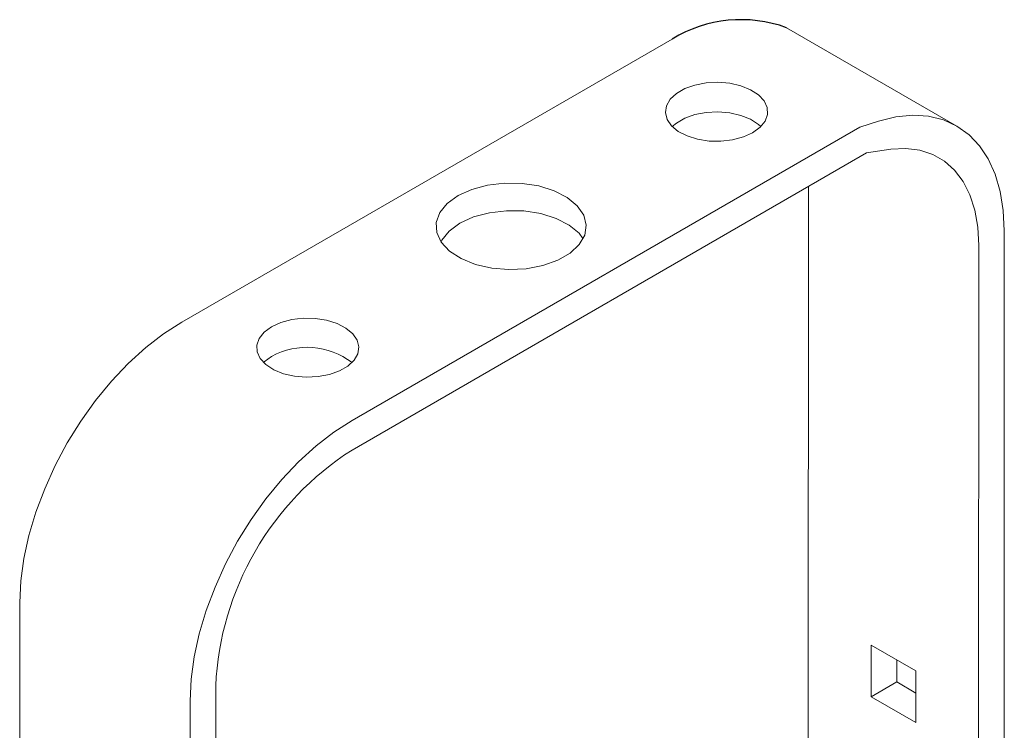
# Model space of a CAD drawing. Extents: x 0.8 to 46.1, y 0.6 to 33.4.
# Drawn here: x 19.2 to 22.4, y 31.1 to 33.4 of the extents above; entities that cross this region are included whole.
import ezdxf

# ---------------------------------------------------------------- set-up
doc = ezdxf.new("R2010")
doc.units = 0
doc.header["$LTSCALE"] = 1.2
doc.header["$MEASUREMENT"] = 0
doc.linetypes.add('SLD-Solid', pattern=[0])
doc.layers.add('OBJECT', color=7, linetype='CONTINUOUS')

msp = doc.modelspace()

# ---------------------------------------------------------------- linework, layer by layer
at = {"layer": 'OBJECT', "linetype": 'SLD-Solid', "lineweight": 15}
for p, q in [((21.7033, 33.4141), (22.2558, 33.0951)), ((21.3321, 33.3773), (19.7411, 32.4589)), ((21.7736, 30.261), (21.7739, 32.8986)), ((22.409, 29.4689), (22.4095, 32.7552)), ((22.3259, 29.5692), (22.3264, 32.7072)), ((19.216, 31.5496), (19.2154, 27.5892)), ((21.9775, 31.4109), (21.9774, 31.2435)), ((22.1224, 31.3272), (21.9775, 31.4109)), ((22.0605, 31.3629), (22.0605, 31.2915)), ((22.1224, 31.1598), (22.1224, 31.3272)), ((19.8515, 31.2785), (19.8509, 27.0162)), ((22.0605, 31.2915), (21.9774, 31.2435)), ((22.0605, 31.2915), (22.1224, 31.2557)), ((21.9774, 31.2435), (22.1224, 31.1598)), ((19.7684, 31.2305), (19.7678, 26.9682))]:
    msp.add_line(p, q, dxfattribs=at)
at = {"layer": 'OBJECT', "linetype": 'SLD-Solid', "lineweight": 15, "flags": 128}
for points in [[(21.5931, 33.0735), (21.617, 33.091), (21.6333, 33.1111), (21.641, 33.1329), (21.6399, 33.1552), (21.63, 33.1767), (21.6117, 33.1962), (21.5861, 33.2129), (21.5545, 33.2256), (21.5187, 33.2338), (21.4806, 33.2371), (21.4422, 33.2351), (21.4056, 33.2281), (21.3728, 33.2165), (21.3456, 33.2007), (21.3253, 33.1818), (21.3132, 33.1607), (21.3099, 33.1385), (21.3155, 33.1165), (21.3297, 33.0958), (21.3518, 33.0776), (21.3806, 33.0628), (21.4145, 33.0523), (21.4517, 33.0465), (21.4902, 33.0459), (21.5279, 33.0503), (21.5629, 33.0597), (21.5931, 33.0735)], [(22.4095, 32.7552), (22.4062, 32.8212), (22.3963, 32.8825), (22.38, 32.9384), (22.3575, 32.9882), (22.329, 33.0313), (22.295, 33.067), (22.2558, 33.0951), (22.2119, 33.115), (22.1639, 33.1267), (22.1123, 33.1298), (22.0579, 33.1244), (22.0014, 33.1106), (21.941, 33.0909), (20.2935, 32.1399)], [(21.6194, 33.0933), (21.6117, 33.1003), (21.586, 33.1169), (21.5545, 33.1297), (21.5187, 33.1379), (21.4806, 33.1411), (21.4422, 33.1392), (21.4056, 33.1322), (21.3728, 33.1205), (21.3456, 33.1048), (21.3321, 33.0934)], [(22.3264, 32.7072), (22.3232, 32.7669), (22.3136, 32.8219), (22.2977, 32.8716), (22.2758, 32.9151), (22.2482, 32.9519), (22.2153, 32.9814), (22.1776, 33.0032), (22.1356, 33.017), (22.0899, 33.0225), (22.0412, 33.0197), (21.9627, 33.0076), (20.2935, 32.0439)], [(20.6373, 32.8694), (20.6022, 32.8437), (20.5783, 32.8141), (20.5669, 32.7821), (20.5685, 32.7495), (20.5832, 32.7179), (20.61, 32.6892), (20.6476, 32.6648), (20.694, 32.646), (20.7465, 32.634), (20.8025, 32.6292), (20.8589, 32.6321), (20.9126, 32.6423), (20.9607, 32.6595), (21.0007, 32.6826), (21.0304, 32.7104), (21.0482, 32.7414), (21.0532, 32.7739), (21.045, 32.8062), (21.0241, 32.8366), (20.9916, 32.8634), (20.9494, 32.8851), (20.8996, 32.9006), (20.8449, 32.9091), (20.7884, 32.91), (20.733, 32.9034), (20.6817, 32.8896), (20.6373, 32.8694)], [(21.0419, 32.7304), (21.0304, 32.747), (20.998, 32.7738), (20.9557, 32.7955), (20.9059, 32.811), (20.8513, 32.8195), (20.7947, 32.8204), (20.7393, 32.8138), (20.688, 32.8), (20.6437, 32.7798)], [(20.6437, 32.7798), (20.6086, 32.7542), (20.5847, 32.7246), (20.5827, 32.719)], [(19.7411, 32.4589), (19.6823, 32.4211), (19.6243, 32.3762), (19.5677, 32.3248), (19.5133, 32.2673), (19.4618, 32.2047), (19.4138, 32.1377), (19.3698, 32.067), (19.3306, 31.9937), (19.2965, 31.9186), (19.268, 31.8426), (19.2455, 31.7668), (19.2292, 31.6921), (19.2193, 31.6193), (19.216, 31.5496)], [(20.0326, 32.4437), (20.0087, 32.4262), (19.9924, 32.4061), (19.9846, 32.3843), (19.9857, 32.362), (19.9957, 32.3406), (20.014, 32.321), (20.0396, 32.3044), (20.0712, 32.2916), (20.107, 32.2834), (20.1451, 32.2801), (20.1835, 32.2821), (20.22, 32.2891), (20.2528, 32.3007), (20.2801, 32.3165), (20.3003, 32.3354), (20.3124, 32.3565), (20.3158, 32.3787), (20.3102, 32.4007), (20.296, 32.4214), (20.2739, 32.4396), (20.2451, 32.4544), (20.2112, 32.4649), (20.174, 32.4707), (20.1355, 32.4714), (20.0977, 32.4669), (20.0628, 32.4575), (20.0326, 32.4437)], [(20.0326, 32.3477), (20.0087, 32.3303), (20.0063, 32.328)], [(20.2935, 32.1399), (20.2348, 32.1021), (20.1767, 32.0572), (20.1201, 32.0057), (20.0657, 31.9483), (20.0142, 31.8857), (19.9662, 31.8186), (19.9223, 31.748), (19.883, 31.6746), (19.849, 31.5995), (19.8205, 31.5236), (19.7979, 31.4478), (19.7816, 31.373), (19.7717, 31.3003), (19.7684, 31.2305)]]:
    msp.add_lwpolyline(points, dxfattribs=at)
at = {"layer": 'OBJECT'}
msp.add_arc((21.556, 33.009), 0.4311, 70.0172, 121.2921, dxfattribs=at)
at = {"layer": 'OBJECT', "linetype": 'SLD-Solid', "lineweight": 15}
for centre, radius, start, end in [((20.1478, 32.1372), 0.24, 52.6145, 118.7027), ((20.8085, 31.2362), 0.9579, 122.5189, 177.4698)]:
    msp.add_arc(centre, radius, start, end, dxfattribs=at)

doc.saveas('drawing.dxf')
